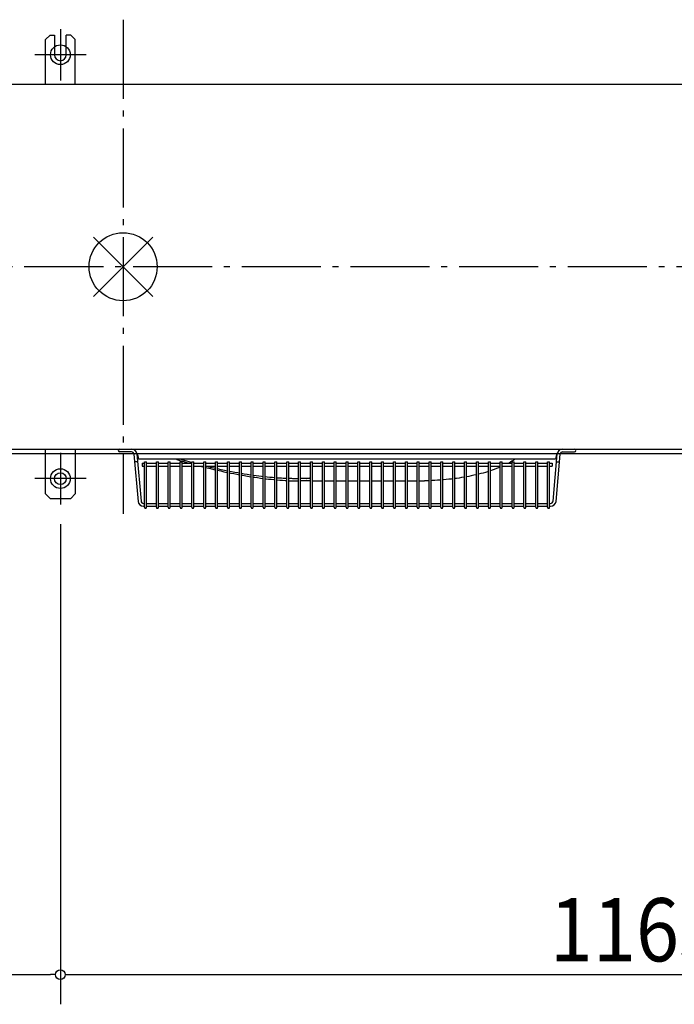
# Model space of a CAD drawing. Extents: x -2021 to 1850, y -747 to 941.
# Drawn here: x -105 to 558, y -747 to 250 of the extents above; entities that cross this region are included whole.
import ezdxf
from ezdxf.enums import TextEntityAlignment as Align

# ---------------------------------------------------------------- set-up
doc = ezdxf.new("R2010")
doc.units = 0
doc.header["$LTSCALE"] = 20
doc.header["$MEASUREMENT"] = 0
doc.header["$PDMODE"] = 35
doc.header["$PDSIZE"] = 100
doc.linetypes.add('DASHDOT', pattern=[5.5, 4, -0.6, 0.3, -0.6])
doc.layers.get('DEFPOINTS').update_dxf_attribs({"linetype": 'CONTINUOUS'})
for name, color, linetype in [('ARRANGE', 1, 'CONTINUOUS'), ('BASIS', 6, 'DASHDOT'), ('DETAIL', 5, 'CONTINUOUS'), ('FIX', 11, 'CONTINUOUS'), ('NOTE', 4, 'CONTINUOUS'), ('OUTLINE', 3, 'CONTINUOUS'), ('SIZE', 30, 'CONTINUOUS')]:
    doc.layers.add(name, color=color, linetype=linetype)
doc.styles.get("Standard").update_dxf_attribs({"font": 'SIMPLEX', "width": 0.9, "bigfont": 'BIGFONT'})

msp = doc.modelspace()

# ---------------------------------------------------------------- linework, layer by layer
at = {"layer": 'ARRANGE', "color": 1, "linetype": 'Continuous'}
for p, q in [((30, 30), (-30, -30)), ((-30, 30), (30, -30))]:
    msp.add_line(p, q, dxfattribs=at)
msp.add_circle((0, 0), 34.45, dxfattribs=at)
at = {"layer": 'BASIS', "color": 6, "linetype": 'DASHDOT'}
for p, q in [((0, 250), (0, -250)), ((1300, 0), (-1300, 0))]:
    msp.add_line(p, q, dxfattribs=at)
at = {"layer": 'DEFPOINTS', "color": 7, "linetype": 'Continuous'}
for p in [(-74, 234.5), (-74, 234.5), (-74, 234.5), (-89.5, 214.5), (-89.5, 214.5), (-89.5, -214.5), (-89.5, -214.5), (-74, -234.5), (-74, -234.5), (-74, -234.5), (-63.5, -240.5), (-63.5, -240.5)]:
    msp.add_point(p, dxfattribs=at)
at = {"layer": 'DETAIL', "color": 5, "linetype": 'Continuous'}
for p, q in [((-74, 234.5), (-78.5, 230)), ((-78.5, 184.5), (-78.5, 230)), ((-74, 234.5), (-69.5, 234.5)), ((-69.5, 234.5), (-69.5, 214.5)), ((-53, 234.5), (-57.5, 234.5)), ((-57.5, 214.5), (-57.5, 234.5)), ((-53, 234.5), (-48.5, 230)), ((-48.5, 184.5), (-48.5, 230)), ((-48.5, 184.5), (-48.5, 230)), ((1261.5, 184.5), (-1261.5, 184.5)), ((-1255.3, -184.5), (1255.3, -184.5)), ((-78.5, -230), (-78.5, -184.5)), ((-48.5, -184.5), (-48.5, -230)), ((8.5, -187.5), (-3.35, -187.5)), ((444.79, -187.5), (456.64, -187.5)), ((-78.5, -189.5), (-135.67, -189.5)), ((10.95, -189.5), (-48.5, -189.5)), ((10.99, -189.78), (15.16, -237.48)), ((10.99, -189.78), (15.16, -237.48)), ((10.99, -189.78), (15.16, -237.48)), ((10.99, -189.78), (15.16, -237.48)), ((14.67, -197.37), (11.68, -197.63)), ((14.3, -189.5), (13.98, -189.5)), ((13.98, -189.52), (18.15, -237.22)), ((15.64, -194.5), (437.64, -194.5)), ((19.14, -198.74), (21.64, -198.74)), ((19.14, -198.74), (19.14, -201.74)), ((21.64, -243.5), (21.64, -197.47)), ((21.64, -197.47), (23.64, -197.47)), ((23.64, -243.5), (23.64, -197.47)), ((23.64, -198.74), (33.64, -198.74)), ((33.64, -243.5), (33.64, -197.47)), ((33.64, -197.47), (35.64, -197.47)), ((35.64, -243.5), (35.64, -197.47)), ((35.64, -198.74), (45.64, -198.74)), ((45.64, -243.5), (45.64, -197.47)), ((45.64, -197.47), (47.64, -197.47)), ((47.64, -243.5), (47.64, -197.47)), ((47.64, -198.74), (57.64, -198.74)), ((53.5, -194.5), (53.7, -194.61)), ((53.7, -194.61), (53.96, -194.75)), ((53.96, -194.75), (54.23, -194.88)), ((54.23, -194.88), (54.5, -195.01)), ((54.5, -195.01), (54.78, -195.14)), ((54.78, -195.14), (55.06, -195.27)), ((55.06, -195.27), (55.35, -195.39)), ((55.35, -195.39), (55.64, -195.51)), ((55.64, -195.51), (55.94, -195.62)), ((55.94, -195.62), (56.24, -195.73)), ((56.23, -194.5), (56.54, -194.61)), ((56.24, -195.73), (56.55, -195.84)), ((56.54, -194.61), (56.86, -194.71)), ((56.55, -195.84), (56.87, -195.94)), ((56.86, -194.71), (57.2, -194.81)), ((56.87, -195.94), (57.2, -196.04)), ((59.65, -195.52), (57.2, -194.81)), ((57.2, -196.04), (60.3, -196.94)), ((57.64, -243.5), (57.64, -197.47)), ((57.64, -197.47), (59.64, -197.47)), ((59.64, -243.5), (59.64, -197.47)), ((59.64, -198.74), (69.64, -198.74)), ((62.06, -196.2), (59.65, -195.52)), ((60.3, -196.94), (63.04, -197.73)), ((64.41, -196.87), (62.06, -196.2)), ((63.04, -197.73), (65.56, -198.44)), ((66.71, -197.51), (64.41, -196.87)), ((65.56, -198.44), (66.62, -198.74)), ((68.99, -198.13), (66.71, -197.51)), ((69.64, -198.31), (68.99, -198.13)), ((69.64, -243.5), (69.64, -197.47)), ((69.64, -197.47), (71.64, -197.47)), ((71.64, -243.5), (71.64, -197.47)), ((71.64, -198.74), (81.64, -198.74)), ((81.64, -243.5), (81.64, -197.47)), ((81.64, -197.47), (83.64, -197.47)), ((83.64, -243.5), (83.64, -197.47)), ((83.64, -198.74), (93.64, -198.74)), ((93.64, -243.5), (93.64, -197.47)), ((93.64, -197.47), (95.64, -197.47)), ((95.64, -243.5), (95.64, -197.47)), ((95.64, -198.74), (105.64, -198.74)), ((105.64, -243.5), (105.64, -197.47)), ((105.64, -197.47), (107.64, -197.47)), ((107.64, -243.5), (107.64, -197.47)), ((107.64, -198.74), (117.64, -198.74)), ((117.64, -243.5), (117.64, -197.47)), ((117.64, -197.47), (119.64, -197.47)), ((119.64, -243.5), (119.64, -197.47)), ((119.64, -198.74), (129.64, -198.74)), ((129.64, -243.5), (129.64, -197.47)), ((129.64, -197.47), (131.64, -197.47)), ((131.64, -243.5), (131.64, -197.47)), ((131.64, -198.74), (141.64, -198.74)), ((141.64, -243.5), (141.64, -197.47)), ((141.64, -197.47), (143.64, -197.47)), ((143.64, -243.5), (143.64, -197.47)), ((143.64, -198.74), (153.64, -198.74)), ((153.64, -243.5), (153.64, -197.47)), ((153.64, -197.47), (155.64, -197.47)), ((155.64, -243.5), (155.64, -197.47)), ((155.64, -198.74), (165.64, -198.74)), ((165.64, -243.5), (165.64, -197.47)), ((165.64, -197.47), (167.64, -197.47)), ((167.64, -243.5), (167.64, -197.47)), ((167.64, -198.74), (177.64, -198.74)), ((177.64, -243.5), (177.64, -197.47)), ((177.64, -197.47), (179.64, -197.47)), ((179.64, -243.5), (179.64, -197.47)), ((179.64, -198.74), (189.64, -198.74)), ((189.64, -243.5), (189.64, -197.47)), ((189.64, -197.47), (191.64, -197.47)), ((191.64, -243.5), (191.64, -197.47)), ((191.64, -198.74), (201.64, -198.74)), ((201.64, -243.5), (201.64, -197.47)), ((201.64, -197.47), (203.64, -197.47)), ((203.64, -243.5), (203.64, -197.47)), ((203.64, -198.74), (213.64, -198.74)), ((213.64, -243.5), (213.64, -197.47)), ((213.64, -197.47), (215.64, -197.47)), ((215.64, -243.5), (215.64, -197.47)), ((215.64, -198.74), (225.64, -198.74)), ((225.64, -243.5), (225.64, -197.47)), ((225.64, -197.47), (227.64, -197.47)), ((227.64, -243.5), (227.64, -197.47)), ((227.64, -198.74), (237.64, -198.74)), ((237.64, -243.5), (237.64, -197.47)), ((237.64, -197.47), (239.64, -197.47)), ((239.64, -243.5), (239.64, -197.47)), ((239.64, -198.74), (249.64, -198.74)), ((249.64, -243.5), (249.64, -197.47)), ((249.64, -197.47), (251.64, -197.47)), ((251.64, -243.5), (251.64, -197.47)), ((251.64, -198.74), (261.64, -198.74)), ((261.64, -243.5), (261.64, -197.47)), ((261.64, -197.47), (263.64, -197.47)), ((263.64, -243.5), (263.64, -197.47)), ((263.64, -198.74), (273.64, -198.74)), ((273.64, -243.5), (273.64, -197.47)), ((273.64, -197.47), (275.64, -197.47)), ((275.64, -243.5), (275.64, -197.47)), ((275.64, -198.74), (285.64, -198.74)), ((285.64, -243.5), (285.64, -197.47)), ((285.64, -197.47), (287.64, -197.47)), ((287.64, -243.5), (287.64, -197.47)), ((287.64, -198.74), (297.64, -198.74)), ((297.64, -243.5), (297.64, -197.47)), ((297.64, -197.47), (299.64, -197.47)), ((299.64, -243.5), (299.64, -197.47)), ((299.64, -198.74), (309.64, -198.74)), ((309.64, -243.5), (309.64, -197.47)), ((309.64, -197.47), (311.64, -197.47)), ((311.64, -243.5), (311.64, -197.47)), ((311.64, -198.74), (321.64, -198.74)), ((321.64, -243.5), (321.64, -197.47)), ((321.64, -197.47), (323.64, -197.47)), ((323.64, -243.5), (323.64, -197.47)), ((323.64, -198.74), (333.64, -198.74)), ((333.64, -243.5), (333.64, -197.47)), ((333.64, -197.47), (335.64, -197.47)), ((335.64, -243.5), (335.64, -197.47)), ((335.64, -198.74), (345.64, -198.74)), ((345.64, -243.5), (345.64, -197.47)), ((345.64, -197.47), (347.64, -197.47)), ((347.64, -243.5), (347.64, -197.47)), ((347.64, -198.74), (357.64, -198.74)), ((357.64, -243.5), (357.64, -197.47)), ((357.64, -197.47), (359.64, -197.47)), ((359.64, -243.5), (359.64, -197.47)), ((359.64, -198.74), (369.64, -198.74)), ((369.64, -243.5), (369.64, -197.47)), ((369.64, -197.47), (371.64, -197.47)), ((371.64, -243.5), (371.64, -197.47)), ((371.64, -198.74), (381.64, -198.74)), ((381.64, -243.5), (381.64, -197.47)), ((381.64, -197.47), (383.64, -197.47)), ((383.64, -243.5), (383.64, -197.47)), ((383.64, -198.74), (393.64, -198.74)), ((390.75, -198.44), (390.19, -198.74)), ((392.04, -197.73), (390.75, -198.44)), ((393.4, -196.94), (392.04, -197.73)), ((394.9, -196.04), (393.4, -196.94)), ((393.64, -243.5), (393.64, -197.47)), ((393.64, -197.47), (395.64, -197.47)), ((395.05, -195.94), (394.9, -196.04)), ((395.19, -195.84), (395.05, -195.94)), ((395.31, -195.73), (395.19, -195.84)), ((395.43, -195.62), (395.31, -195.73)), ((395.53, -195.51), (395.43, -195.62)), ((395.63, -195.39), (395.53, -195.51)), ((395.72, -195.27), (395.63, -195.39)), ((395.64, -243.5), (395.64, -197.47)), ((395.64, -198.74), (405.64, -198.74)), ((395.79, -195.14), (395.72, -195.27)), ((395.86, -195.01), (395.79, -195.14)), ((395.92, -194.88), (395.86, -195.01)), ((395.97, -194.75), (395.92, -194.88)), ((396.01, -194.61), (395.97, -194.75)), ((396.04, -194.5), (396.01, -194.61)), ((405.64, -243.5), (405.64, -197.47)), ((405.64, -197.47), (407.64, -197.47)), ((407.64, -243.5), (407.64, -197.47)), ((407.64, -198.74), (417.64, -198.74)), ((417.64, -243.5), (417.64, -197.47)), ((417.64, -197.47), (419.64, -197.47)), ((419.64, -243.5), (419.64, -197.47)), ((419.64, -198.74), (429.64, -198.74)), ((429.64, -243.5), (429.64, -197.47)), ((429.64, -197.47), (431.64, -197.47)), ((431.64, -243.5), (431.64, -197.47)), ((431.64, -198.74), (434.14, -198.74)), ((434.14, -198.74), (434.14, -201.74)), ((435.13, -237.22), (439.31, -189.52)), ((438.12, -237.48), (442.29, -189.78)), ((438.62, -197.37), (441.61, -197.63)), ((439.31, -189.5), (438.98, -189.5)), ((588.95, -189.5), (442.34, -189.5)), ((19.14, -201.74), (21.64, -201.74)), ((23.64, -201.74), (33.64, -201.74)), ((35.64, -201.74), (45.64, -201.74)), ((47.64, -201.74), (57.64, -201.74)), ((59.64, -201.74), (69.64, -201.74)), ((71.64, -201.74), (81.64, -201.74)), ((77.8, -201.74), (78.17, -201.83)), ((78.17, -201.83), (81.64, -202.72)), ((83.64, -201.74), (93.64, -201.74)), ((85.42, -202.32), (83.64, -201.89)), ((83.64, -203.21), (85.02, -203.55)), ((85.02, -203.55), (88.38, -204.37)), ((88.52, -203.06), (85.42, -202.32)), ((88.38, -204.37), (91.86, -205.18)), ((92.01, -203.86), (88.52, -203.06)), ((91.86, -205.18), (93.64, -205.59)), ((93.64, -204.22), (92.01, -203.86)), ((95.64, -201.74), (105.64, -201.74)), ((99.2, -205.43), (95.64, -204.67)), ((95.64, -206.04), (98.74, -206.72)), ((98.74, -206.72), (102.02, -207.43)), ((102.67, -206.16), (99.2, -205.43)), ((102.02, -207.43), (105.31, -208.12)), ((105.64, -206.76), (102.67, -206.16)), ((105.31, -208.12), (105.64, -208.19)), ((107.64, -201.74), (117.64, -201.74)), ((109.56, -207.53), (107.64, -207.16)), ((107.64, -208.59), (108.65, -208.8)), ((108.65, -208.8), (111.96, -209.45)), ((112.9, -208.16), (109.56, -207.53)), ((116.12, -208.74), (112.9, -208.16)), ((117.64, -209), (116.12, -208.74)), ((119.64, -201.74), (129.64, -201.74)), ((131.64, -201.74), (141.64, -201.74)), ((143.64, -201.74), (153.64, -201.74)), ((155.64, -201.74), (165.64, -201.74)), ((167.64, -201.74), (177.64, -201.74)), ((179.64, -201.74), (189.64, -201.74)), ((191.64, -201.74), (201.64, -201.74)), ((203.64, -201.74), (213.64, -201.74)), ((215.64, -201.74), (225.64, -201.74)), ((227.64, -201.74), (237.64, -201.74)), ((239.64, -201.74), (249.64, -201.74)), ((251.64, -201.74), (261.64, -201.74)), ((263.64, -201.74), (273.64, -201.74)), ((275.64, -201.74), (285.64, -201.74)), ((287.64, -201.74), (297.64, -201.74)), ((299.64, -201.74), (309.64, -201.74)), ((311.64, -201.74), (321.64, -201.74)), ((323.64, -201.74), (333.64, -201.74)), ((335.64, -201.74), (345.64, -201.74)), ((347.64, -201.74), (357.64, -201.74)), ((359.64, -201.74), (369.64, -201.74)), ((364.26, -208.8), (361.85, -209.45)), ((366.63, -208.12), (364.26, -208.8)), ((368.91, -207.43), (366.63, -208.12)), ((369.64, -207.19), (368.91, -207.43)), ((371.64, -201.74), (381.64, -201.74)), ((373.35, -205.98), (371.64, -206.55)), ((375.6, -205.18), (373.35, -205.98)), ((377.78, -204.37), (375.6, -205.18)), ((379.84, -203.55), (377.78, -204.37)), ((381.64, -202.8), (379.84, -203.55)), ((383.64, -201.74), (393.64, -201.74)), ((395.64, -201.74), (405.64, -201.74)), ((407.64, -201.74), (417.64, -201.74)), ((419.64, -201.74), (429.64, -201.74)), ((431.64, -201.74), (434.14, -201.74)), ((111.96, -209.45), (115.14, -210.04)), ((115.14, -210.04), (117.64, -210.5)), ((122.4, -209.81), (119.64, -209.35)), ((119.64, -210.86), (121.17, -211.13)), ((121.17, -211.13), (124.27, -211.66)), ((125.6, -210.32), (122.4, -209.81)), ((124.27, -211.66), (127.41, -212.17)), ((128.79, -210.81), (125.6, -210.32)), ((127.41, -212.17), (129.64, -212.52)), ((129.64, -210.93), (128.79, -210.81)), ((131.82, -211.24), (131.64, -211.22)), ((131.64, -212.83), (133.31, -213.08)), ((134.67, -211.64), (131.82, -211.24)), ((133.31, -213.08), (136.11, -213.48)), ((137.43, -211.99), (134.67, -211.64)), ((136.11, -213.48), (138.87, -213.85)), ((140.15, -212.33), (137.43, -211.99)), ((138.87, -213.85), (141.58, -214.2)), ((141.64, -212.5), (140.15, -212.33)), ((141.58, -214.2), (141.64, -214.21)), ((145.68, -212.94), (143.64, -212.72)), ((143.64, -214.46), (144.32, -214.54)), ((144.32, -214.54), (147.11, -214.86)), ((148.48, -213.22), (145.68, -212.94)), ((147.11, -214.86), (149.87, -215.16)), ((151.2, -213.47), (148.48, -213.22)), ((149.87, -215.16), (152.63, -215.44)), ((153.64, -213.67), (151.2, -213.47)), ((152.63, -215.44), (153.64, -215.54)), ((156.2, -213.86), (155.64, -213.82)), ((155.64, -215.72), (158.45, -215.96)), ((158.35, -214), (156.2, -213.86)), ((160.24, -214.11), (158.35, -214)), ((158.45, -215.96), (161.27, -216.16)), ((161.89, -214.2), (160.24, -214.11)), ((161.27, -216.16), (163.86, -216.34)), ((163.33, -214.27), (161.89, -214.2)), ((164.62, -214.33), (163.33, -214.27)), ((163.86, -216.34), (165.64, -216.45)), ((165.64, -214.37), (164.62, -214.33)), ((167.81, -214.45), (167.64, -214.44)), ((167.64, -216.56), (168.72, -216.62)), ((168.83, -214.48), (167.81, -214.45)), ((168.72, -216.62), (171.07, -216.72)), ((169.87, -214.5), (168.83, -214.48)), ((170.89, -214.51), (169.87, -214.5)), ((171.91, -214.53), (170.89, -214.51)), ((171.07, -216.72), (173.26, -216.8)), ((172.93, -214.54), (171.91, -214.53)), ((173.95, -214.54), (172.93, -214.54)), ((173.26, -216.8), (177.64, -216.8)), ((174.96, -214.54), (173.95, -214.54)), ((175.94, -214.54), (174.96, -214.54)), ((176.95, -214.52), (175.94, -214.54)), ((177.64, -214.51), (176.95, -214.52)), ((180.61, -214.44), (179.64, -214.46)), ((189.64, -216.8), (179.64, -216.8)), ((182.1, -214.38), (180.61, -214.44)), ((183.72, -214.3), (182.1, -214.38)), ((185.47, -214.2), (183.72, -214.3)), ((185.47, -214.2), (185.66, -214.19)), ((185.66, -214.19), (185.85, -214.18)), ((185.85, -214.18), (186.05, -214.16)), ((186.05, -214.16), (186.26, -214.14)), ((186.26, -214.14), (186.47, -214.12)), ((186.47, -214.12), (186.69, -214.1)), ((186.69, -214.1), (186.91, -214.08)), ((186.91, -214.08), (187.14, -214.05)), ((187.14, -214.05), (187.37, -214.02)), ((187.37, -214.02), (187.61, -213.99)), ((187.61, -213.99), (187.85, -213.96)), ((187.85, -213.96), (188.09, -213.93)), ((188.09, -213.93), (188.33, -213.89)), ((188.33, -213.89), (188.57, -213.86)), ((188.57, -213.86), (188.82, -213.82)), ((188.82, -213.82), (189.06, -213.78)), ((189.06, -213.78), (189.3, -213.74)), ((189.3, -213.74), (189.54, -213.7)), ((189.54, -213.7), (189.64, -213.68)), ((191.64, -216.8), (201.64, -216.8)), ((203.64, -216.8), (213.64, -216.8)), ((215.64, -216.8), (225.64, -216.8)), ((227.64, -216.8), (237.64, -216.8)), ((239.64, -216.8), (249.64, -216.8)), ((251.64, -216.8), (261.64, -216.8)), ((263.64, -216.8), (273.64, -216.8)), ((275.64, -216.8), (285.64, -216.8)), ((287.64, -216.8), (297.64, -216.8)), ((299.64, -216.8), (304.94, -216.8)), ((307.46, -216.72), (304.94, -216.8)), ((309.64, -216.64), (307.46, -216.72)), ((312.79, -216.49), (311.64, -216.55)), ((315.46, -216.34), (312.79, -216.49)), ((318.22, -216.16), (315.46, -216.34)), ((321.15, -215.96), (318.22, -216.16)), ((321.64, -215.92), (321.15, -215.96)), ((324.16, -215.71), (323.64, -215.75)), ((327.04, -215.44), (324.16, -215.71)), ((329.74, -215.16), (327.04, -215.44)), ((332.39, -214.86), (329.74, -215.16)), ((333.64, -214.71), (332.39, -214.86)), ((337.54, -214.2), (335.64, -214.46)), ((339.99, -213.85), (337.54, -214.2)), ((342.44, -213.48), (339.99, -213.85)), ((344.88, -213.08), (342.44, -213.48)), ((345.64, -212.94), (344.88, -213.08)), ((349.84, -212.17), (347.64, -212.58)), ((352.39, -211.66), (349.84, -212.17)), ((354.85, -211.13), (352.39, -211.66)), ((357.19, -210.6), (354.85, -211.13)), ((357.64, -210.49), (357.19, -210.6)), ((361.85, -209.45), (359.64, -210.01)), ((-78.5, -230), (-74, -234.5)), ((-74, -234.5), (-53, -234.5)), ((-74, -234.5), (-53, -234.5)), ((-48.5, -230), (-53, -234.5)), ((20.64, -239.5), (21.64, -239.5)), ((20.64, -239.5), (21.64, -239.5)), ((20.64, -242.5), (21.64, -242.5)), ((20.64, -242.5), (21.64, -242.5)), ((20.64, -242.5), (21.64, -242.5)), ((20.64, -242.5), (21.64, -242.5)), ((23.64, -239.5), (33.64, -239.5)), ((23.64, -242.5), (33.64, -242.5)), ((23.64, -242.5), (33.64, -242.5)), ((23.64, -242.5), (33.64, -242.5)), ((23.64, -242.5), (33.64, -242.5)), ((35.64, -239.5), (45.64, -239.5)), ((35.64, -242.5), (45.64, -242.5)), ((35.64, -242.5), (45.64, -242.5)), ((35.64, -242.5), (45.64, -242.5)), ((35.64, -242.5), (45.64, -242.5)), ((47.64, -239.5), (57.64, -239.5)), ((47.64, -242.5), (57.64, -242.5)), ((47.64, -242.5), (57.64, -242.5)), ((59.64, -239.5), (69.64, -239.5)), ((59.64, -242.5), (69.64, -242.5)), ((59.64, -242.5), (69.64, -242.5)), ((71.64, -239.5), (81.64, -239.5)), ((71.64, -242.5), (81.64, -242.5)), ((71.64, -242.5), (81.64, -242.5)), ((83.64, -239.5), (93.64, -239.5)), ((83.64, -242.5), (93.64, -242.5)), ((83.64, -242.5), (93.64, -242.5)), ((95.64, -239.5), (105.64, -239.5)), ((95.64, -242.5), (105.64, -242.5)), ((95.64, -242.5), (105.64, -242.5)), ((107.64, -239.5), (117.64, -239.5)), ((107.64, -242.5), (117.64, -242.5)), ((107.64, -242.5), (117.64, -242.5)), ((119.64, -239.5), (129.64, -239.5)), ((119.64, -242.5), (129.64, -242.5)), ((119.64, -242.5), (129.64, -242.5)), ((131.64, -239.5), (141.64, -239.5)), ((131.64, -242.5), (141.64, -242.5)), ((131.64, -242.5), (141.64, -242.5)), ((143.64, -239.5), (153.64, -239.5)), ((143.64, -242.5), (153.64, -242.5)), ((143.64, -242.5), (153.64, -242.5)), ((155.64, -239.5), (165.64, -239.5)), ((155.64, -242.5), (165.64, -242.5)), ((155.64, -242.5), (165.64, -242.5)), ((167.64, -239.5), (177.64, -239.5)), ((167.64, -242.5), (177.64, -242.5)), ((167.64, -242.5), (177.64, -242.5)), ((179.64, -239.5), (189.64, -239.5)), ((179.64, -242.5), (189.64, -242.5)), ((179.64, -242.5), (189.64, -242.5)), ((191.64, -239.5), (201.64, -239.5)), ((191.64, -242.5), (201.64, -242.5)), ((191.64, -242.5), (201.64, -242.5)), ((203.64, -239.5), (213.64, -239.5)), ((203.64, -242.5), (213.64, -242.5)), ((203.64, -242.5), (213.64, -242.5)), ((215.64, -239.5), (225.64, -239.5)), ((215.64, -242.5), (225.64, -242.5)), ((215.64, -242.5), (225.64, -242.5)), ((227.64, -239.5), (237.64, -239.5)), ((227.64, -242.5), (237.64, -242.5)), ((227.64, -242.5), (237.64, -242.5)), ((239.64, -239.5), (249.64, -239.5)), ((239.64, -242.5), (249.64, -242.5)), ((239.64, -242.5), (249.64, -242.5)), ((251.64, -239.5), (261.64, -239.5)), ((251.64, -242.5), (261.64, -242.5)), ((251.64, -242.5), (261.64, -242.5)), ((263.64, -239.5), (273.64, -239.5)), ((263.64, -242.5), (273.64, -242.5)), ((263.64, -242.5), (273.64, -242.5)), ((275.64, -239.5), (285.64, -239.5)), ((275.64, -242.5), (285.64, -242.5)), ((275.64, -242.5), (285.64, -242.5)), ((287.64, -239.5), (297.64, -239.5)), ((287.64, -242.5), (297.64, -242.5)), ((287.64, -242.5), (297.64, -242.5)), ((299.64, -239.5), (309.64, -239.5)), ((299.64, -242.5), (309.64, -242.5)), ((299.64, -242.5), (309.64, -242.5)), ((311.64, -239.5), (321.64, -239.5)), ((311.64, -242.5), (321.64, -242.5)), ((311.64, -242.5), (321.64, -242.5)), ((311.64, -242.5), (321.64, -242.5)), ((311.64, -242.5), (321.64, -242.5)), ((323.64, -239.5), (333.64, -239.5)), ((323.64, -242.5), (333.64, -242.5)), ((323.64, -242.5), (333.64, -242.5)), ((335.64, -239.5), (345.64, -239.5)), ((335.64, -242.5), (345.64, -242.5)), ((335.64, -242.5), (345.64, -242.5)), ((347.64, -239.5), (357.64, -239.5)), ((347.64, -242.5), (357.64, -242.5)), ((347.64, -242.5), (357.64, -242.5)), ((359.64, -239.5), (369.64, -239.5)), ((359.64, -242.5), (369.64, -242.5)), ((359.64, -242.5), (369.64, -242.5)), ((371.64, -239.5), (381.64, -239.5)), ((371.64, -242.5), (381.64, -242.5)), ((371.64, -242.5), (381.64, -242.5)), ((383.64, -239.5), (393.64, -239.5)), ((383.64, -242.5), (393.64, -242.5)), ((383.64, -242.5), (393.64, -242.5)), ((395.64, -239.5), (405.64, -239.5)), ((395.64, -242.5), (405.64, -242.5)), ((395.64, -242.5), (405.64, -242.5)), ((407.64, -239.5), (417.64, -239.5)), ((407.64, -242.5), (417.64, -242.5)), ((407.64, -242.5), (417.64, -242.5)), ((419.64, -239.5), (429.64, -239.5)), ((419.64, -242.5), (429.64, -242.5)), ((419.64, -242.5), (429.64, -242.5)), ((431.64, -239.5), (432.64, -239.5)), ((431.64, -242.5), (432.64, -242.5)), ((431.64, -242.5), (432.64, -242.5))]:
    msp.add_line(p, q, dxfattribs=at)
msp.add_circle((-63.5, -214.5), 6, dxfattribs=at)
for centre, radius, start, end in [((-63.5, 214.5), 6, 180, 0), ((-63.5, 214.5), 6, 180, 0), ((-3.36, -186), 1.5, 90, 270), ((8.5, -190), 5.5, 5, 90), ((8.5, -190), 2.5, 5, 90), ((5.64, -194.5), 10, 0, 34.61771), ((447.64, -194.5), 10, 145.38229, 180), ((444.79, -190), 5.5, 90, 175), ((444.79, -190), 2.5, 90, 175), ((456.64, -186), 1.5, 270, 90), ((20.64, -237), 5.5, 185, 270), ((20.64, -237), 5.5, 185, 270), ((20.64, -237), 2.5, 185, 270), ((432.64, -237), 2.5, 270, 355), ((432.64, -237), 5.5, 270, 355), ((432.64, -237), 5.5, 270, 355), ((22.64, -243.5), 1, 180, 0), ((22.64, -243.5), 1, 180, 0), ((22.64, -243.5), 1, 180, 0), ((22.64, -243.5), 1, 180, 0), ((34.64, -243.5), 1, 180, 0), ((34.64, -243.5), 1, 180, 0), ((34.64, -243.5), 1, 180, 0), ((34.64, -243.5), 1, 180, 0), ((46.64, -243.5), 1, 180, 0), ((46.64, -243.5), 1, 180, 0), ((58.64, -243.5), 1, 180, 0), ((58.64, -243.5), 1, 180, 0), ((70.64, -243.5), 1, 180, 0), ((70.64, -243.5), 1, 180, 0), ((82.64, -243.5), 1, 180, 0), ((82.64, -243.5), 1, 180, 0), ((94.64, -243.5), 1, 180, 0), ((94.64, -243.5), 1, 180, 0), ((106.64, -243.5), 1, 180, 0), ((106.64, -243.5), 1, 180, 0), ((118.64, -243.5), 1, 180, 0), ((118.64, -243.5), 1, 180, 0), ((130.64, -243.5), 1, 180, 0), ((130.64, -243.5), 1, 180, 0), ((142.64, -243.5), 1, 180, 0), ((142.64, -243.5), 1, 180, 0), ((154.64, -243.5), 1, 180, 0), ((154.64, -243.5), 1, 180, 0), ((166.64, -243.5), 1, 180, 0), ((166.64, -243.5), 1, 180, 0), ((178.64, -243.5), 1, 180, 0), ((178.64, -243.5), 1, 180, 0), ((190.64, -243.5), 1, 180, 0), ((190.64, -243.5), 1, 180, 0), ((190.64, -243.5), 1, 180, 0), ((190.64, -243.5), 1, 180, 0), ((202.64, -243.5), 1, 180, 0), ((202.64, -243.5), 1, 180, 0), ((202.64, -243.5), 1, 180, 0), ((202.64, -243.5), 1, 180, 0), ((214.64, -243.5), 1, 180, 0), ((214.64, -243.5), 1, 180, 0), ((214.64, -243.5), 1, 180, 0), ((214.64, -243.5), 1, 180, 0), ((226.64, -243.5), 1, 180, 0), ((226.64, -243.5), 1, 180, 0), ((226.64, -243.5), 1, 180, 0), ((226.64, -243.5), 1, 180, 0), ((238.64, -243.5), 1, 180, 0), ((238.64, -243.5), 1, 180, 0), ((238.64, -243.5), 1, 180, 0), ((238.64, -243.5), 1, 180, 0), ((250.64, -243.5), 1, 180, 0), ((250.64, -243.5), 1, 180, 0), ((250.64, -243.5), 1, 180, 0), ((250.64, -243.5), 1, 180, 0), ((262.64, -243.5), 1, 180, 0), ((262.64, -243.5), 1, 180, 0), ((262.64, -243.5), 1, 180, 0), ((262.64, -243.5), 1, 180, 0), ((274.64, -243.5), 1, 180, 0), ((274.64, -243.5), 1, 180, 0), ((274.64, -243.5), 1, 180, 0), ((274.64, -243.5), 1, 180, 0), ((286.64, -243.5), 1, 180, 0), ((286.64, -243.5), 1, 180, 0), ((298.64, -243.5), 1, 180, 0), ((298.64, -243.5), 1, 180, 0), ((310.64, -243.5), 1, 180, 0), ((310.64, -243.5), 1, 180, 0), ((322.64, -243.5), 1, 180, 0), ((322.64, -243.5), 1, 180, 0), ((322.64, -243.5), 1, 180, 0), ((322.64, -243.5), 1, 180, 0), ((334.64, -243.5), 1, 180, 0), ((334.64, -243.5), 1, 180, 0), ((346.64, -243.5), 1, 180, 0), ((346.64, -243.5), 1, 180, 0), ((358.64, -243.5), 1, 180, 0), ((358.64, -243.5), 1, 180, 0), ((370.64, -243.5), 1, 180, 0), ((370.64, -243.5), 1, 180, 0), ((382.64, -243.5), 1, 180, 0), ((382.64, -243.5), 1, 180, 0), ((394.64, -243.5), 1, 180, 0), ((394.64, -243.5), 1, 180, 0), ((406.64, -243.5), 1, 180, 0), ((406.64, -243.5), 1, 180, 0), ((418.64, -243.5), 1, 180, 0), ((418.64, -243.5), 1, 180, 0), ((430.64, -243.5), 1, 180, 0), ((430.64, -243.5), 1, 180, 0)]:
    msp.add_arc(centre, radius, start, end, dxfattribs=at)
at = {"layer": 'FIX', "color": 11, "linetype": 'Continuous'}
for centre in [(-63.5, 214.5), (-63.5, -214.5)]:
    msp.add_circle(centre, 10, dxfattribs=at)
at = {"layer": 'NOTE', "color": 4, "linetype": 'Continuous'}
for p, q in [((-63.5, 240.5), (-63.5, 188.5)), ((-37.5, 214.5), (-89.5, 214.5)), ((-63.5, -188.5), (-63.5, -240.5)), ((-37.5, -214.5), (-89.5, -214.5))]:
    msp.add_line(p, q, dxfattribs=at)
at = {"layer": 'OUTLINE', "color": 3, "linetype": 'Continuous'}
for p, q in [((1261.5, 184.5), (-1261.5, 184.5)), ((1261.5, -189.5), (-1261.5, -189.5))]:
    msp.add_line(p, q, dxfattribs=at)
at = {"layer": 'SIZE', "color": 30, "linetype": 'Continuous'}
for p, q in [((-63.5, -260.5), (-63.5, -746.5)), ((-63.5, -260.5), (-63.5, -746.5)), ((-1218.5, -716.5), (-73.5, -716.5)), ((-68.5, -716.5), (-73.5, -716.5)), ((-58.5, -716.5), (-53.5, -716.5)), ((-53.5, -716.5), (1091.5, -716.5))]:
    msp.add_line(p, q, dxfattribs=at)
msp.add_circle((-63.5, -716.5), 5, dxfattribs=at)
msp.add_circle((-63.5, -716.5), 5, dxfattribs=at)

# ---------------------------------------------------------------- texts
at = {"layer": 'SIZE', "color": 30, "linetype": 'Continuous', "width": 0.9}
msp.add_text('1165', height=64, dxfattribs=at).set_placement((519, -703.05), align=Align.CENTER)

doc.saveas('drawing.dxf')
